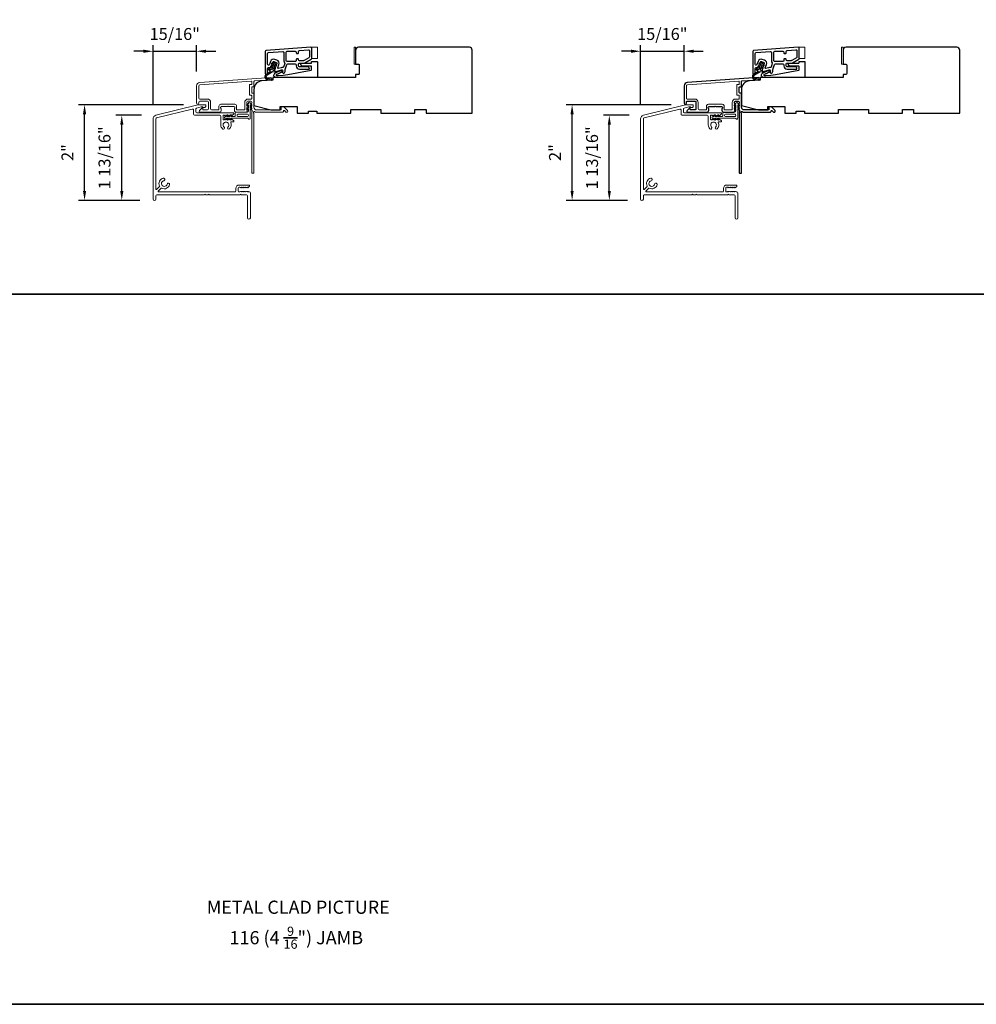
# Model space of a CAD drawing. Extents: x 23384 to 23608, y 15038 to 15213.
# Drawn here: x 23415 to 23435, y 15038 to 15059 of the extents above; entities that cross this region are included whole.
import ezdxf

# ---------------------------------------------------------------- set-up
doc = ezdxf.new("R2010")
doc.units = 0
doc.header["$LTSCALE"] = 200
doc.header["$MEASUREMENT"] = 0
doc.header["$PDMODE"] = 3
doc.header["$PDSIZE"] = 25
doc.linetypes.add('HIDDEN', pattern=[0.375, 0.25, -0.125])
doc.layers.get('DEFPOINTS').update_dxf_attribs({"color": 2, "linetype": 'CONTINUOUS'})
doc.layers.add('3', color=3, linetype='CONTINUOUS')
doc.layers.add('7', color=7, linetype='CONTINUOUS')
for name, color, linetype, lineweight in [('5', 7, 'HIDDEN', 9), ('6', 6, 'CONTINUOUS', 5), ('8', 7, 'CONTINUOUS', 35), ('Accessory Retainer Clip', 30, 'CONTINUOUS', 9), ('Dimensions', 2, 'CONTINUOUS', 25), ('Frame & Sash Cladding', 3, 'CONTINUOUS', 15), ('Sill Nose', 140, 'CONTINUOUS', 15), ('TEXT', 7, 'CONTINUOUS', 35), ('Visible (ANSI)', 7, 'CONTINUOUS', 25)]:
    doc.layers.add(name, color=color, linetype=linetype, lineweight=lineweight)
doc.styles.add('Note Text (ISO)', font='tahoma.ttf')
doc.styles.add('style1', font='arial.ttf')
doc.dimstyles.new('LWFRAC$0', dxfattribs={"dimscale": 20, "dimtxt": 2.5, "dimasz": 2, "dimexe": 1.25, "dimexo": 3, "dimgap": 2, "dimtad": 1, "dimtoh": 1, "dimdec": 4, "dimlfac": 0.03937, "dimzin": 4, "dimdsep": 46, "dimlunit": 5, "dimtxsty": 'style1', "dimcen": 0, "dimadec": 0, "dimazin": 0, "dimtfac": 1, "dimtdec": 4, "dimtix": 1, "dimtmove": 0, "dimatfit": 3, "dimfxl": 1.25, "dimfrac": 2, "dimtzin": 0, "dimarcsym": 0})

# ---------------------------------------------------------------- blocks, each defined once
blk = doc.blocks.new('*D127')
at = {"layer": 'DEFPOINTS', "color": 0, "transparency": 16777216}
for p in [(23418.95, 15058.27), (23418.95, 15057.546), (23418.039, 15056.854)]:
    blk.add_point(p, dxfattribs=at)
at = {"layer": 'Dimensions', "color": 0, "lineweight": -2, "transparency": 16777216}
for p, q in [((23418.039, 15057.154), (23418.039, 15058.395)), ((23418.95, 15057.846), (23418.95, 15058.395)), ((23417.839, 15058.27), (23417.639, 15058.27)), ((23418.039, 15058.27), (23418.95, 15058.27)), ((23419.15, 15058.27), (23419.35, 15058.27))]:
    blk.add_line(p, q, dxfattribs=at)
at = {"layer": 'Dimensions', "color": 0, "transparency": 16777216}
for points in [[(23417.839, 15058.303), (23417.839, 15058.237), (23418.039, 15058.27)], [(23419.15, 15058.303), (23419.15, 15058.237), (23418.95, 15058.27)]]:
    blk.add_solid(points, dxfattribs=at)
at = {"layer": 'Dimensions', "color": 0, "transparency": 16777216, "insert": (23418.494, 15058.599), "char_height": 0.25, "attachment_point": 5, "style": 'style1'}
blk.add_mtext('15/16"', dxfattribs=at)
blk = doc.blocks.new('*D128')
at = {"layer": 'DEFPOINTS', "color": 0, "transparency": 16777216}
for p in [(23417.385, 15056.93), (23418.098, 15056.93), (23418.062, 15055.148)]:
    blk.add_point(p, dxfattribs=at)
at = {"layer": 'Dimensions', "color": 0, "lineweight": -2, "transparency": 16777216}
for p, q in [((23417.798, 15056.93), (23417.26, 15056.93)), ((23417.385, 15055.348), (23417.385, 15056.73)), ((23417.762, 15055.148), (23417.26, 15055.148))]:
    blk.add_line(p, q, dxfattribs=at)
at = {"layer": 'Dimensions', "color": 0, "transparency": 16777216}
for points in [[(23417.352, 15056.73), (23417.419, 15056.73), (23417.385, 15056.93)], [(23417.352, 15055.348), (23417.419, 15055.348), (23417.385, 15055.148)]]:
    blk.add_solid(points, dxfattribs=at)
at = {"layer": 'Dimensions', "color": 0, "transparency": 16777216, "insert": (23417.056, 15056.039), "char_height": 0.25, "attachment_point": 5, "rotation": 90, "style": 'style1'}
blk.add_mtext('1 13/16"', dxfattribs=at)
blk = doc.blocks.new('*D129')
at = {"layer": 'DEFPOINTS', "color": 0, "transparency": 16777216}
for p in [(23416.606, 15057.15), (23418.979, 15057.15), (23418.062, 15055.148)]:
    blk.add_point(p, dxfattribs=at)
at = {"layer": 'Dimensions', "color": 0, "lineweight": -2, "transparency": 16777216}
for p, q in [((23418.679, 15057.15), (23416.481, 15057.15)), ((23416.606, 15055.348), (23416.606, 15056.95)), ((23417.762, 15055.148), (23416.481, 15055.148))]:
    blk.add_line(p, q, dxfattribs=at)
at = {"layer": 'Dimensions', "color": 0, "transparency": 16777216}
for points in [[(23416.573, 15056.95), (23416.64, 15056.95), (23416.606, 15057.15)], [(23416.573, 15055.348), (23416.64, 15055.348), (23416.606, 15055.148)]]:
    blk.add_solid(points, dxfattribs=at)
at = {"layer": 'Dimensions', "color": 0, "transparency": 16777216, "insert": (23416.281, 15056.149), "char_height": 0.25, "attachment_point": 5, "rotation": 90, "style": 'style1'}
blk.add_mtext('2"', dxfattribs=at)
blk = doc.blocks.new('*D136')
at = {"layer": 'DEFPOINTS', "color": 0, "transparency": 16777216}
for p in [(23429.152, 15058.27), (23429.152, 15057.546), (23428.241, 15056.854)]:
    blk.add_point(p, dxfattribs=at)
at = {"layer": 'Dimensions', "color": 0, "lineweight": -2, "transparency": 16777216}
for p, q in [((23428.241, 15057.154), (23428.241, 15058.395)), ((23429.152, 15057.846), (23429.152, 15058.395)), ((23428.041, 15058.27), (23427.841, 15058.27)), ((23428.241, 15058.27), (23429.152, 15058.27)), ((23429.352, 15058.27), (23429.552, 15058.27))]:
    blk.add_line(p, q, dxfattribs=at)
at = {"layer": 'Dimensions', "color": 0, "transparency": 16777216}
for points in [[(23428.041, 15058.303), (23428.041, 15058.237), (23428.241, 15058.27)], [(23429.352, 15058.303), (23429.352, 15058.237), (23429.152, 15058.27)]]:
    blk.add_solid(points, dxfattribs=at)
at = {"layer": 'Dimensions', "color": 0, "transparency": 16777216, "insert": (23428.696, 15058.599), "char_height": 0.25, "attachment_point": 5, "style": 'style1'}
blk.add_mtext('15/16"', dxfattribs=at)
blk = doc.blocks.new('*D137')
at = {"layer": 'DEFPOINTS', "color": 0, "transparency": 16777216}
for p in [(23427.587, 15056.93), (23428.3, 15056.93), (23428.264, 15055.148)]:
    blk.add_point(p, dxfattribs=at)
at = {"layer": 'Dimensions', "color": 0, "lineweight": -2, "transparency": 16777216}
for p, q in [((23428, 15056.93), (23427.462, 15056.93)), ((23427.587, 15055.348), (23427.587, 15056.73)), ((23427.964, 15055.148), (23427.462, 15055.148))]:
    blk.add_line(p, q, dxfattribs=at)
at = {"layer": 'Dimensions', "color": 0, "transparency": 16777216}
for points in [[(23427.554, 15056.73), (23427.621, 15056.73), (23427.587, 15056.93)], [(23427.554, 15055.348), (23427.621, 15055.348), (23427.587, 15055.148)]]:
    blk.add_solid(points, dxfattribs=at)
at = {"layer": 'Dimensions', "color": 0, "transparency": 16777216, "insert": (23427.258, 15056.039), "char_height": 0.25, "attachment_point": 5, "rotation": 90, "style": 'style1'}
blk.add_mtext('1 13/16"', dxfattribs=at)
blk = doc.blocks.new('*D138')
at = {"layer": 'DEFPOINTS', "color": 0, "transparency": 16777216}
for p in [(23426.808, 15057.15), (23429.181, 15057.15), (23428.264, 15055.148)]:
    blk.add_point(p, dxfattribs=at)
at = {"layer": 'Dimensions', "color": 0, "lineweight": -2, "transparency": 16777216}
for p, q in [((23428.881, 15057.15), (23426.683, 15057.15)), ((23426.808, 15055.348), (23426.808, 15056.95)), ((23427.964, 15055.148), (23426.683, 15055.148))]:
    blk.add_line(p, q, dxfattribs=at)
at = {"layer": 'Dimensions', "color": 0, "transparency": 16777216}
for points in [[(23426.775, 15056.95), (23426.841, 15056.95), (23426.808, 15057.15)], [(23426.775, 15055.348), (23426.841, 15055.348), (23426.808, 15055.148)]]:
    blk.add_solid(points, dxfattribs=at)
at = {"layer": 'Dimensions', "color": 0, "transparency": 16777216, "insert": (23426.483, 15056.149), "char_height": 0.25, "attachment_point": 5, "rotation": 90, "style": 'style1'}
blk.add_mtext('2"', dxfattribs=at)

msp = doc.modelspace()

# ---------------------------------------------------------------- linework, layer by layer
at = {"layer": '3'}
for points in [[(23420.38679, 15057.81066, 1), (23420.43601, 15057.81066), (23420.43601, 15057.90909, -0.41421356), (23420.45569, 15057.92877), (23420.49021, 15057.92877, 0.31529879), (23420.50871, 15057.94173), (23420.54485, 15058.041, -0.41421356), (23420.57008, 15058.05277), (23420.61632, 15058.03594, -0.41421356), (23420.62809, 15058.0107), (23420.58373, 15057.88883, 0.15391472), (23420.58321, 15057.877), (23420.58763, 15057.86051, 0.41421356), (23420.61174, 15057.84659), (23420.73162, 15057.87872, -0.61511026), (23420.75504, 15057.85253), (23420.75133, 15057.84304, 0.89164435), (23420.7935, 15057.82068, 0.21892252), (23420.8033, 15057.87741, -0.1534508), (23420.80382, 15057.88921), (23420.84074, 15057.99062, -0.31529879), (23420.85923, 15058.00358), (23421.01671, 15058.00358, -0.41421356), (23421.0364, 15057.98389), (23421.0364, 15057.96421, 0.41421356), (23421.1053, 15057.89531), (23421.30215, 15057.89531, 0.41421356), (23421.31199, 15057.90515, 0.41421356), (23421.27262, 15057.94452), (23421.1053, 15057.94452, -0.41421356), (23421.08561, 15057.96421), (23421.08561, 15058.00358, -0.41421356), (23421.1053, 15058.02326), (23421.20513, 15058.02326, 0.1316525), (23421.21498, 15058.0259), (23421.35136, 15058.10464, 0.26794919), (23421.3612, 15058.12169), (23421.3612, 15058.33286, 0.43481237), (23421.34014, 15058.3525), (23420.4051, 15058.28711, 0.39391048), (23420.38679, 15058.26748)], [(23430.5887, 15057.81066, 1), (23430.63791, 15057.81066), (23430.63791, 15057.90909, -0.41421356), (23430.6576, 15057.92877), (23430.69212, 15057.92877, 0.31529879), (23430.71062, 15057.94173), (23430.74675, 15058.041, -0.41421356), (23430.77199, 15058.05277), (23430.81823, 15058.03594, -0.41421356), (23430.83, 15058.0107), (23430.78563, 15057.88883, 0.15391472), (23430.78512, 15057.877), (23430.78954, 15057.86051, 0.41421356), (23430.81364, 15057.84659), (23430.93353, 15057.87872, -0.61511026), (23430.95695, 15057.85253), (23430.95324, 15057.84304, 0.89164435), (23430.99541, 15057.82068, 0.21892252), (23431.00521, 15057.87741, -0.1534508), (23431.00573, 15057.88921), (23431.04264, 15057.99062, -0.31529879), (23431.06114, 15058.00358), (23431.21862, 15058.00358, -0.41421356), (23431.23831, 15057.98389), (23431.23831, 15057.96421, 0.41421356), (23431.3072, 15057.89531), (23431.50405, 15057.89531, 0.41421356), (23431.5139, 15057.90515, 0.41421356), (23431.47453, 15057.94452), (23431.3072, 15057.94452, -0.41421356), (23431.28752, 15057.96421), (23431.28752, 15058.00358, -0.41421356), (23431.3072, 15058.02326), (23431.40704, 15058.02326, 0.1316525), (23431.41689, 15058.0259), (23431.55327, 15058.10464, 0.26794919), (23431.56311, 15058.12169), (23431.56311, 15058.33286, 0.43481237), (23431.54205, 15058.3525), (23430.60701, 15058.28711, 0.39391048), (23430.5887, 15058.26748)], [(23420.43601, 15058.22159, -0.39391048), (23420.45432, 15058.24122), (23420.75747, 15058.26242, -0.43481237), (23420.77852, 15058.24278), (23420.77852, 15058.07247, 0.16650295), (23420.79299, 15058.03023, -0.25774623), (23420.79594, 15058.01143), (23420.77005, 15057.9403, -0.36219896), (23420.74825, 15057.92763, 0.10793435), (23420.71888, 15057.92625), (23420.66051, 15057.91061, -0.6068149), (23420.64871, 15057.92349), (23420.67433, 15057.99387, 0.41421356), (23420.63315, 15058.08218), (23420.58691, 15058.09901, 0.41421356), (23420.4986, 15058.05783), (23420.47419, 15057.99076, -0.83909963), (23420.43601, 15057.99749)], [(23421.08561, 15058.26701, -0.39391048), (23421.10392, 15058.28665), (23421.29093, 15058.29972, -0.43481237), (23421.31199, 15058.28009), (23421.31199, 15058.1501, -0.26794919), (23421.30215, 15058.13305), (23421.20179, 15058.07511, -0.1316525), (23421.19195, 15058.07247), (23421.1053, 15058.07247, -0.41421356), (23421.08561, 15058.09216), (23421.08561, 15058.10003, 0.41421356), (23421.07774, 15058.10791), (23421.04427, 15058.10791, 0.41421356), (23421.0364, 15058.10003), (23421.0364, 15058.07247, -0.41421356), (23421.01671, 15058.05279), (23420.84742, 15058.05279, -0.41421356), (23420.82774, 15058.07247), (23420.82774, 15058.24964, -0.41421356), (23420.84742, 15058.26932), (23421.01671, 15058.26932, -0.41421356), (23421.0364, 15058.24964), (23421.0364, 15058.23389, 0.41421356), (23421.04427, 15058.22602), (23421.07774, 15058.22602, 0.41421356), (23421.08561, 15058.23389)], [(23430.63791, 15058.22159, -0.39391048), (23430.65623, 15058.24122), (23430.95938, 15058.26242, -0.43481237), (23430.98043, 15058.24278), (23430.98043, 15058.07247, 0.16650295), (23430.9949, 15058.03023, -0.25774623), (23430.99785, 15058.01143), (23430.97196, 15057.9403, -0.36219896), (23430.95016, 15057.92763, 0.10793435), (23430.92079, 15057.92625), (23430.86242, 15057.91061, -0.6068149), (23430.85062, 15057.92349), (23430.87624, 15057.99387, 0.41421356), (23430.83506, 15058.08218), (23430.78882, 15058.09901, 0.41421356), (23430.70051, 15058.05783), (23430.6761, 15057.99076, -0.83909963), (23430.63791, 15057.99749)], [(23431.28752, 15058.26701, -0.39391048), (23431.30583, 15058.28665), (23431.49284, 15058.29972, -0.43481237), (23431.5139, 15058.28009), (23431.5139, 15058.1501, -0.26794919), (23431.50405, 15058.13305), (23431.4037, 15058.07511, -0.1316525), (23431.39386, 15058.07247), (23431.3072, 15058.07247, -0.41421356), (23431.28752, 15058.09216), (23431.28752, 15058.10003, 0.41421356), (23431.27965, 15058.10791), (23431.24618, 15058.10791, 0.41421356), (23431.23831, 15058.10003), (23431.23831, 15058.07247, -0.41421356), (23431.21862, 15058.05279), (23431.04933, 15058.05279, -0.41421356), (23431.02965, 15058.07247), (23431.02965, 15058.24964, -0.41421356), (23431.04933, 15058.26932), (23431.21862, 15058.26932, -0.41421356), (23431.23831, 15058.24964), (23431.23831, 15058.23389, 0.41421356), (23431.24618, 15058.22602), (23431.27965, 15058.22602, 0.41421356), (23431.28752, 15058.23389)], [(23429.21756, 15057.61625, 0.39391048), (23429.15164, 15057.54555), (23429.15164, 15057.18335, 1), (23429.19889, 15057.18335), (23429.19889, 15057.20304, -0.41421356), (23429.21857, 15057.22272), (23429.37999, 15057.22272, -0.41421356), (23429.39967, 15057.20304), (23429.39967, 15057.0613, -0.41421356), (23429.37999, 15057.04162), (23429.2914, 15057.04162, -0.41421356), (23429.28156, 15057.05146), (23429.28156, 15057.07326, 0.66817864), (23429.26476, 15057.08022), (23429.21252, 15057.02798, 0.66817864), (23429.22644, 15056.99438), (23429.62802, 15056.99438, 0.41421356), (23429.66739, 15057.03375), (23429.66739, 15057.0618, 0.23993165), (23429.66333, 15057.06976, -0.72633003), (23429.67723, 15057.11249), (23429.79534, 15057.11249), (23429.80518, 15057.12233), (23429.81502, 15057.11249), (23429.93313, 15057.11249, -0.72633003), (23429.94703, 15057.06976, 0.23993165), (23429.94298, 15057.0618), (23429.94298, 15057.03375, 0.41421356), (23429.98235, 15056.99438), (23430.18708, 15056.99438, 0.21342177), (23430.20175, 15057.00094), (23430.21412, 15057.01477, 0.38196601), (23430.21412, 15057.0279), (23430.20679, 15057.0361), (23430.21412, 15057.0443, 0.38196602), (23430.21412, 15057.05742), (23430.20679, 15057.06563), (23430.21412, 15057.07383, 0.38196602), (23430.21412, 15057.08695), (23430.20679, 15057.09515), (23430.21412, 15057.10336, 0.38196602), (23430.21412, 15057.11648), (23430.20679, 15057.12468), (23430.21412, 15057.13288, 0.38196602), (23430.21412, 15057.14601), (23430.20679, 15057.15421), (23430.21412, 15057.16241, 0.38196602), (23430.21412, 15057.17553), (23430.20679, 15057.18374), (23430.20679, 15057.20304, -0.41421356), (23430.22647, 15057.22272), (23430.28553, 15057.22272, -0.41421356), (23430.30521, 15057.20304), (23430.30521, 15057.18374), (23430.29788, 15057.17553, 0.38196602), (23430.29788, 15057.16241), (23430.30521, 15057.15421), (23430.29788, 15057.14601, 0.38196602), (23430.29788, 15057.13288), (23430.30521, 15057.12468), (23430.29788, 15057.11648, 0.38196602), (23430.29788, 15057.10336), (23430.30521, 15057.09515), (23430.29788, 15057.08695, 0.38196602), (23430.29788, 15057.07383), (23430.30521, 15057.06563), (23430.29788, 15057.05742, 0.38196602), (23430.29788, 15057.0443), (23430.31298, 15057.02741, -0.56126685), (23430.30521, 15057.00167), (23430.30521, 15055.7247, 0.41421356), (23430.31505, 15055.71485), (23430.34261, 15055.71485, 0.41421356), (23430.35246, 15055.7247), (23430.35246, 15056.97654, -1.11422524), (23430.3635, 15057.00583, 0.1176834), (23430.41151, 15056.99438), (23430.94772, 15056.99438, 0.42423613), (23430.97251, 15057.02003, -0.68057977), (23430.9893, 15057.02732), (23431.01936, 15056.99726, 0.19891237), (23431.02632, 15056.99438), (23431.0414, 15056.99438, 0.66817864), (23431.05532, 15057.02798), (23430.9796, 15057.1037, 0.19891237), (23430.97264, 15057.10658), (23430.93313, 15057.10658, 0.41421356), (23430.92329, 15057.09674), (23430.92329, 15057.04162), (23430.41151, 15057.04162, -0.41421356), (23430.35246, 15057.10067), (23430.35246, 15057.38611, 0.41421356), (23430.34261, 15057.39595), (23430.31502, 15057.39595, -0.41421356), (23430.30518, 15057.40579), (23430.30518, 15057.51677, -0.41421356), (23430.31502, 15057.52661), (23430.34261, 15057.52661, 0.41421356), (23430.35246, 15057.53645), (23430.35246, 15057.63907, -0.39391048), (23430.36161, 15057.64889), (23430.7084, 15057.67314, 1), (23430.70511, 15057.72027)]]:
    msp.add_lwpolyline(points, format="xyb", close=True, dxfattribs=at)
at = {"layer": '5'}
for points in [[(23421.3612, 15058.11633), (23421.4793, 15058.11742), (23421.4793, 15058.35364), (23421.3612, 15058.35255)], [(23431.56311, 15058.11633), (23431.6812, 15058.11742), (23431.6812, 15058.35364), (23431.56311, 15058.35255)]]:
    msp.add_lwpolyline(points, close=True, dxfattribs=at)
at = {"layer": '6'}
for points in [[(23422.27644, 15057.9986), (23422.27644, 15058.35293), (23422.24691, 15058.35293), (23422.24691, 15057.9986)], [(23432.47835, 15057.9986), (23432.47835, 15058.35293), (23432.44882, 15058.35293), (23432.44882, 15057.9986)]]:
    msp.add_lwpolyline(points, close=True, dxfattribs=at)
at = {"layer": '7', "color": 6}
for points in [[(23420.52828, 15057.99837), (23420.55962, 15058.00389), (23420.5445, 15057.96236), (23420.50197, 15057.95486, 1), (23420.50539, 15057.93548), (23420.53673, 15057.941), (23420.52266, 15057.90235, -0.41421356), (23420.49743, 15057.89059), (23420.47061, 15057.90035, 0.89141873), (23420.46186, 15057.88286), (23420.49906, 15057.85857, -0.17119198), (23420.47131, 15057.82483), (23420.40321, 15057.78368, 0.66817864), (23420.41796, 15057.68658), (23420.51124, 15057.66357, 1), (23420.51595, 15057.68268), (23420.43652, 15057.70228, -0.66817864), (23420.42559, 15057.7742), (23420.54035, 15057.84354), (23420.58445, 15057.83824, 0.89141873), (23420.589, 15057.85726), (23420.56217, 15057.86702, -0.41421356), (23420.55041, 15057.89225), (23420.56448, 15057.9309), (23420.58493, 15057.90652, 0.99999999), (23420.60001, 15057.91918), (23420.57225, 15057.95226), (23420.58737, 15057.99379), (23420.60782, 15057.96942, 1), (23420.6229, 15057.98207), (23420.59514, 15058.01515, 1), (23420.56739, 15058.02525), (23420.52486, 15058.01775, 1.00000001), (23420.52828, 15057.99837)], [(23430.73019, 15057.99837), (23430.76153, 15058.00389), (23430.74641, 15057.96236), (23430.70388, 15057.95486, 1), (23430.7073, 15057.93548), (23430.73864, 15057.941), (23430.72457, 15057.90235, -0.41421356), (23430.69934, 15057.89059), (23430.67252, 15057.90035, 0.89141873), (23430.66377, 15057.88286), (23430.70097, 15057.85857, -0.17119198), (23430.67322, 15057.82483), (23430.60512, 15057.78368, 0.66817864), (23430.61987, 15057.68658), (23430.71315, 15057.66357, 1), (23430.71786, 15057.68268), (23430.63843, 15057.70228, -0.66817864), (23430.6275, 15057.7742), (23430.74226, 15057.84354), (23430.78636, 15057.83824, 0.89141873), (23430.79091, 15057.85726), (23430.76408, 15057.86702, -0.41421356), (23430.75232, 15057.89225), (23430.76638, 15057.9309), (23430.78684, 15057.90652, 0.99999999), (23430.80192, 15057.91918), (23430.77416, 15057.95226), (23430.78928, 15057.99379), (23430.80973, 15057.96942, 1), (23430.82481, 15057.98207), (23430.79705, 15058.01515, 1), (23430.7693, 15058.02525), (23430.72677, 15058.01775, 1.00000001), (23430.73019, 15057.99837)]]:
    msp.add_lwpolyline(points, format="xyb", dxfattribs=at)
for points in [[(23420.86262, 15057.78035), (23421.34769, 15057.87464, 0.35903669), (23421.35725, 15057.88623), (23421.35725, 15057.94937, 0.41421356), (23421.34544, 15057.96118), (23421.1604, 15057.96118, -1), (23421.1604, 15058.02023), (23421.34544, 15058.02023, 0.41421356), (23421.35725, 15058.03204), (23421.35725, 15058.04582, -0.41421356), (23421.36906, 15058.05763), (23421.46748, 15058.05763, -0.41421356), (23421.4793, 15058.04582), (23421.4793, 15057.72299), (23420.61232, 15057.72299, -0.78128563), (23420.59107, 15057.80824), (23420.71981, 15057.8767, -0.71989699), (23420.73606, 15057.86128), (23420.72894, 15057.846, -0.16286034), (23420.69454, 15057.80975), (23420.69098, 15057.80786, -0.07955732), (23420.66742, 15057.79979, 0.07955732), (23420.64386, 15057.79172), (23420.62349, 15057.78089, 0.78128563), (23420.62811, 15057.76236), (23420.66044, 15057.76236), (23420.76197, 15057.76652)], [(23431.06453, 15057.78035), (23431.5496, 15057.87464, 0.35903669), (23431.55916, 15057.88623), (23431.55916, 15057.94937, 0.41421356), (23431.54735, 15057.96118), (23431.36231, 15057.96118, -1), (23431.36231, 15058.02023), (23431.54735, 15058.02023, 0.41421356), (23431.55916, 15058.03204), (23431.55916, 15058.04582, -0.41421356), (23431.57097, 15058.05763), (23431.66939, 15058.05763, -0.41421356), (23431.6812, 15058.04582), (23431.6812, 15057.72299), (23430.81423, 15057.72299, -0.78128563), (23430.79298, 15057.80824), (23430.92172, 15057.8767, -0.71989699), (23430.93797, 15057.86128), (23430.93085, 15057.846, -0.16286034), (23430.89645, 15057.80975), (23430.89289, 15057.80786, -0.07955732), (23430.86933, 15057.79979, 0.07955732), (23430.84577, 15057.79172), (23430.8254, 15057.78089, 0.78128563), (23430.83002, 15057.76236), (23430.86235, 15057.76236), (23430.96388, 15057.76652)]]:
    msp.add_lwpolyline(points, format="xyb", close=True, dxfattribs=at)
at = {"layer": '8', "linetype": 'Continuous'}
msp.add_line((23384.44868, 15053.18725), (23449.93508, 15053.18725), dxfattribs=at)
msp.add_lwpolyline([(23384.44868, 15076.78363), (23449.93508, 15076.78363), (23449.93508, 15038.31818), (23384.44868, 15038.31818)], close=True, dxfattribs=at)
at = {"layer": 'Accessory Retainer Clip'}
for points in [[(23420.03691, 15056.8565, 0.76185829), (23420.07409, 15056.86674), (23420.07409, 15057.07053), (23420.09422, 15057.05644, 1), (23420.10569, 15057.07282), (23420.07409, 15057.09495), (23420.07409, 15057.14398), (23420.09422, 15057.12989, 1), (23420.10569, 15057.14627), (23420.07409, 15057.1684), (23420.07409, 15057.18304, 1), (23420.03409, 15057.18304), (23420.03409, 15057.1684), (23420.00249, 15057.14627, 1), (23420.01396, 15057.12989), (23420.03409, 15057.14398), (23420.03409, 15057.09495), (23420.00249, 15057.07282, 1), (23420.01396, 15057.05644), (23420.03409, 15057.07053), (23420.03409, 15057.01406, -0.41421356), (23420.01441, 15056.99438), (23419.77746, 15056.99438, 0.41421356), (23419.75777, 15056.97469), (23419.75777, 15056.91595, -0.41421356), (23419.74793, 15056.90611), (23419.6639, 15056.90611), (23419.67799, 15056.92624, 1), (23419.66161, 15056.93771), (23419.63949, 15056.90611), (23419.59045, 15056.90611), (23419.60455, 15056.92624, 1), (23419.58816, 15056.93771), (23419.56604, 15056.90611), (23419.5514, 15056.90611, 1), (23419.5514, 15056.86611), (23419.56604, 15056.86611), (23419.58816, 15056.83451, 1), (23419.60455, 15056.84598), (23419.59045, 15056.86611), (23419.63949, 15056.86611), (23419.66161, 15056.83451, 1), (23419.67799, 15056.84598), (23419.6639, 15056.86611), (23420.02, 15056.86611, -0.26425366), (23420.03691, 15056.8565)], [(23430.23882, 15056.8565, 0.76185829), (23430.276, 15056.86674), (23430.276, 15057.07053), (23430.29613, 15057.05644, 1), (23430.3076, 15057.07282), (23430.276, 15057.09495), (23430.276, 15057.14398), (23430.29613, 15057.12989, 1), (23430.3076, 15057.14627), (23430.276, 15057.1684), (23430.276, 15057.18304, 1), (23430.236, 15057.18304), (23430.236, 15057.1684), (23430.2044, 15057.14627, 1), (23430.21587, 15057.12989), (23430.236, 15057.14398), (23430.236, 15057.09495), (23430.2044, 15057.07282, 1), (23430.21587, 15057.05644), (23430.236, 15057.07053), (23430.236, 15057.01406, -0.41421356), (23430.21631, 15056.99438), (23429.97937, 15056.99438, 0.41421356), (23429.95968, 15056.97469), (23429.95968, 15056.91595, -0.41421356), (23429.94984, 15056.90611), (23429.86581, 15056.90611), (23429.8799, 15056.92624, 1), (23429.86352, 15056.93771), (23429.84139, 15056.90611), (23429.79236, 15056.90611), (23429.80646, 15056.92624, 1), (23429.79007, 15056.93771), (23429.76795, 15056.90611), (23429.75331, 15056.90611, 1), (23429.75331, 15056.86611), (23429.76795, 15056.86611), (23429.79007, 15056.83451, 1), (23429.80646, 15056.84598), (23429.79236, 15056.86611), (23429.84139, 15056.86611), (23429.86352, 15056.83451, 1), (23429.8799, 15056.84598), (23429.86581, 15056.86611), (23430.22191, 15056.86611, -0.26425366), (23430.23882, 15056.8565)]]:
    msp.add_lwpolyline(points, format="xyb", dxfattribs=at)
for points in [[(23420.01503, 15056.90548, 0.41421356), (23420.03472, 15056.92516), (23420.03472, 15056.93532, 0.41421356), (23420.01503, 15056.95501), (23419.81683, 15056.95501, 0.41421356), (23419.79714, 15056.93532), (23419.79714, 15056.92516, 0.41421356), (23419.81683, 15056.90548)], [(23430.21694, 15056.90548, 0.41421356), (23430.23663, 15056.92516), (23430.23663, 15056.93532, 0.41421356), (23430.21694, 15056.95501), (23430.01874, 15056.95501, 0.41421356), (23429.99905, 15056.93532), (23429.99905, 15056.92516, 0.41421356), (23430.01874, 15056.90548)]]:
    msp.add_lwpolyline(points, format="xyb", close=True, dxfattribs=at)
at = {"layer": 'Frame & Sash Cladding'}
for points in [[(23419.01565, 15057.61625, 0.39391048), (23418.94973, 15057.54555), (23418.94973, 15057.18335, 1), (23418.99698, 15057.18335), (23418.99698, 15057.20304, -0.41421356), (23419.01666, 15057.22272), (23419.17808, 15057.22272, -0.41421356), (23419.19776, 15057.20304), (23419.19776, 15057.0613, -0.41421356), (23419.17808, 15057.04162), (23419.0895, 15057.04162, -0.41421356), (23419.07965, 15057.05146), (23419.07965, 15057.07326, 0.66817864), (23419.06285, 15057.08022), (23419.01062, 15057.02798, 0.66817864), (23419.02453, 15056.99438), (23419.42611, 15056.99438, 0.41421356), (23419.46548, 15057.03375), (23419.46548, 15057.0618, 0.23993165), (23419.46143, 15057.06976, -0.72633003), (23419.47532, 15057.11249), (23419.59343, 15057.11249), (23419.60327, 15057.12233), (23419.61312, 15057.11249), (23419.73122, 15057.11249, -0.72633003), (23419.74512, 15057.06976, 0.23993165), (23419.74107, 15057.0618), (23419.74107, 15057.03375, 0.41421356), (23419.78044, 15056.99438), (23419.98517, 15056.99438, 0.21342177), (23419.99984, 15057.00094), (23420.01221, 15057.01477, 0.38196601), (23420.01221, 15057.0279), (23420.00488, 15057.0361), (23420.01221, 15057.0443, 0.38196602), (23420.01221, 15057.05742), (23420.00488, 15057.06563), (23420.01221, 15057.07383, 0.38196602), (23420.01221, 15057.08695), (23420.00488, 15057.09515), (23420.01221, 15057.10336, 0.38196602), (23420.01221, 15057.11648), (23420.00488, 15057.12468), (23420.01221, 15057.13288, 0.38196602), (23420.01221, 15057.14601), (23420.00488, 15057.15421), (23420.01221, 15057.16241, 0.38196602), (23420.01221, 15057.17553), (23420.00488, 15057.18374), (23420.00488, 15057.20304, -0.41421356), (23420.02456, 15057.22272), (23420.08362, 15057.22272, -0.41421356), (23420.1033, 15057.20304), (23420.1033, 15057.18374), (23420.09597, 15057.17553, 0.38196602), (23420.09597, 15057.16241), (23420.1033, 15057.15421), (23420.09597, 15057.14601, 0.38196602), (23420.09597, 15057.13288), (23420.1033, 15057.12468), (23420.09597, 15057.11648, 0.38196602), (23420.09597, 15057.10336), (23420.1033, 15057.09515), (23420.09597, 15057.08695, 0.38196602), (23420.09597, 15057.07383), (23420.1033, 15057.06563), (23420.09597, 15057.05742, 0.38196602), (23420.09597, 15057.0443), (23420.11107, 15057.02741, -0.56126685), (23420.1033, 15057.00167), (23420.1033, 15055.7247, 0.41421356), (23420.11314, 15055.71485), (23420.1407, 15055.71485, 0.41421356), (23420.15055, 15055.7247), (23420.15055, 15056.97654, -1.11422524), (23420.1616, 15057.00583, 0.1176834), (23420.2096, 15056.99438), (23420.74581, 15056.99438, 0.42423613), (23420.7706, 15057.02003, -0.68057977), (23420.78739, 15057.02732), (23420.81745, 15056.99726, 0.19891237), (23420.82441, 15056.99438), (23420.83949, 15056.99438, 0.66817864), (23420.85341, 15057.02798), (23420.77769, 15057.1037, 0.19891237), (23420.77073, 15057.10658), (23420.73122, 15057.10658, 0.41421356), (23420.72138, 15057.09674), (23420.72138, 15057.04162), (23420.2096, 15057.04162, -0.41421356), (23420.15055, 15057.10067), (23420.15055, 15057.38611, 0.41421356), (23420.1407, 15057.39595), (23420.11311, 15057.39595, -0.41421356), (23420.10327, 15057.40579), (23420.10327, 15057.51677, -0.41421356), (23420.11311, 15057.52661), (23420.1407, 15057.52661, 0.41421356), (23420.15055, 15057.53645), (23420.15055, 15057.63907, -0.39391048), (23420.1597, 15057.64889), (23420.50649, 15057.67314, 1), (23420.5032, 15057.72027)], [(23420.09346, 15057.3487, -0.41421356), (23420.1033, 15057.33886), (23420.1033, 15057.27981, -0.41421356), (23420.09346, 15057.26996), (23420.0285, 15057.26996, 0.41421356), (23419.95763, 15057.1991), (23419.95763, 15057.05146, -0.41421356), (23419.94779, 15057.04162), (23419.79815, 15057.04162, -0.41421356), (23419.78831, 15057.05146), (23419.78831, 15057.12036, 0.41421356), (23419.74894, 15057.15973), (23419.4576, 15057.15973, 0.41421356), (23419.41823, 15057.12036), (23419.41823, 15057.05146, -0.41421356), (23419.40839, 15057.04162), (23419.26469, 15057.04162, -0.41421356), (23419.24501, 15057.0613), (23419.24501, 15057.1991, 0.41421356), (23419.17414, 15057.26996), (23419.01666, 15057.26996, -0.41421356), (23418.99698, 15057.28965), (23418.99698, 15057.54555, -0.39391048), (23419.01895, 15057.56912), (23420.09274, 15057.64421, -0.43481237), (23420.10327, 15057.63439), (23420.10327, 15057.5837, -0.41421356), (23420.09343, 15057.57385), (23420.06587, 15057.57385, 0.41421356), (23420.05603, 15057.56401), (23420.05603, 15057.35855, 0.41421356), (23420.06587, 15057.3487)], [(23430.29537, 15057.3487, -0.41421356), (23430.30521, 15057.33886), (23430.30521, 15057.27981, -0.41421356), (23430.29537, 15057.26996), (23430.23041, 15057.26996, 0.41421356), (23430.15954, 15057.1991), (23430.15954, 15057.05146, -0.41421356), (23430.1497, 15057.04162), (23430.00006, 15057.04162, -0.41421356), (23429.99022, 15057.05146), (23429.99022, 15057.12036, 0.41421356), (23429.95085, 15057.15973), (23429.65951, 15057.15973, 0.41421356), (23429.62014, 15057.12036), (23429.62014, 15057.05146, -0.41421356), (23429.6103, 15057.04162), (23429.4666, 15057.04162, -0.41421356), (23429.44692, 15057.0613), (23429.44692, 15057.1991, 0.41421356), (23429.37605, 15057.26996), (23429.21857, 15057.26996, -0.41421356), (23429.19889, 15057.28965), (23429.19889, 15057.54555, -0.39391048), (23429.22086, 15057.56912), (23430.29465, 15057.64421, -0.43481237), (23430.30518, 15057.63439), (23430.30518, 15057.5837, -0.41421356), (23430.29534, 15057.57385), (23430.26778, 15057.57385, 0.41421356), (23430.25794, 15057.56401), (23430.25794, 15057.35855, 0.41421356), (23430.26778, 15057.3487)]]:
    msp.add_lwpolyline(points, format="xyb", close=True, dxfattribs=at)
at = {"layer": 'Sill Nose'}
for points in [[(23419.13112, 15057.15027, -0.41421356), (23419.14096, 15057.14043), (23419.14096, 15057.11502, -0.33945426), (23419.12637, 15057.09601), (23419.10417, 15057.09006, -0.36947792), (23419.08108, 15057.1011, 0.29674815), (23419.07208, 15057.10696), (23419.05397, 15057.10696, 0.06116262), (23419.0492, 15057.10638), (23418.94919, 15057.08144, 0.34432761), (23418.93427, 15057.06234), (23418.93427, 15057.00185, 0.41421356), (23418.95396, 15056.98217), (23419.72167, 15056.98217, -0.41421356), (23419.73151, 15056.97232), (23419.73151, 15056.96738, -0.21342329), (23419.72495, 15056.95271), (23419.69744, 15056.92811, -0.38196601), (23419.68432, 15056.92811), (23419.67612, 15056.93544), (23419.66791, 15056.92811, -0.38196601), (23419.65479, 15056.92811), (23419.64659, 15056.93544), (23419.63839, 15056.92811, -0.38196601), (23419.62526, 15056.92811), (23419.61706, 15056.93544), (23419.60886, 15056.92811, -0.38196601), (23419.59574, 15056.92811), (23419.58753, 15056.93544), (23419.57933, 15056.92811, -0.38196601), (23419.56621, 15056.92811), (23419.55801, 15056.93544), (23419.5498, 15056.92811, -0.38196601), (23419.53668, 15056.92811), (23419.52848, 15056.93544), (23419.51479, 15056.93544, 0.41421356), (23419.50495, 15056.9256), (23419.50495, 15056.84686, 0.41421356), (23419.51479, 15056.83702), (23419.52848, 15056.83702), (23419.53668, 15056.84435, -0.38196601), (23419.5498, 15056.84435), (23419.55801, 15056.83702), (23419.56621, 15056.84435, -0.38196601), (23419.57933, 15056.84435), (23419.58753, 15056.83702), (23419.59574, 15056.84435, -0.38196601), (23419.60886, 15056.84435), (23419.61706, 15056.83702), (23419.62526, 15056.84435, -0.38196601), (23419.63839, 15056.84435), (23419.64659, 15056.83702), (23419.65479, 15056.84435, -0.38196601), (23419.66791, 15056.84435), (23419.67612, 15056.83702), (23419.68432, 15056.84435, -0.38196601), (23419.69744, 15056.84435), (23419.72495, 15056.81975, -0.21342329), (23419.73151, 15056.80508), (23419.73151, 15056.79909, -0.41421356), (23419.72167, 15056.78925), (23419.67364, 15056.78925, 0.55307174), (23419.66478, 15056.77513, -0.32643011), (23419.64141, 15056.64745, -1), (23419.60701, 15056.68374, 2.50842767), (23419.52445, 15056.68374, -1), (23419.49006, 15056.64745, -0.20586172), (23419.45573, 15056.72728), (23419.45573, 15056.91327, 0.41421356), (23419.43605, 15056.93295), (23418.90474, 15056.93295, -0.41421356), (23418.88506, 15056.95264), (23418.88506, 15057.04025, 0.48773259), (23418.86061, 15057.05935), (23418.11258, 15056.87285, 0.34432761), (23418.09766, 15056.85375), (23418.09766, 15055.38297, 0.66716495), (23418.11444, 15055.37599), (23418.17546, 15055.43667, 0.33337068), (23418.17716, 15055.44836, -0.50806921), (23418.25389, 15055.6108, -1), (23418.26352, 15055.56054, 1.88182129), (23418.33374, 15055.49002, -1), (23418.38397, 15055.48017, -0.50544145), (23418.22201, 15055.40369, 0.33065939), (23418.2104, 15055.40201), (23418.14928, 15055.34123, 0.66919327), (23418.15622, 15055.32441), (23419.75289, 15055.32441, 0.41421356), (23419.77258, 15055.34409), (23419.77258, 15055.39921, -0.41421356), (23419.84344, 15055.47008), (23420.03726, 15055.47008, -0.68850025), (23420.05038, 15055.43572), (23420.02777, 15055.4155, -0.38196601), (23420.01465, 15055.4155), (23420.00645, 15055.42283), (23419.99824, 15055.4155, -0.38196601), (23419.98512, 15055.4155), (23419.97692, 15055.42283), (23419.96872, 15055.4155, -0.38196601), (23419.95559, 15055.4155), (23419.94739, 15055.42283), (23419.93919, 15055.4155, -0.38196601), (23419.92607, 15055.4155), (23419.91786, 15055.42283), (23419.90966, 15055.4155, -0.38196601), (23419.89654, 15055.4155), (23419.88834, 15055.42283), (23419.88013, 15055.4155, -0.38196601), (23419.86701, 15055.4155), (23419.85881, 15055.42283), (23419.83951, 15055.42283, 0.41421356), (23419.81982, 15055.40315), (23419.81982, 15055.34409, 0.41421356), (23419.83951, 15055.32441), (23419.85881, 15055.32441), (23419.86701, 15055.33175, -0.38196601), (23419.88013, 15055.33175), (23419.88834, 15055.32441), (23419.89654, 15055.33175, -0.38196601), (23419.90966, 15055.33175), (23419.91786, 15055.32441), (23419.92607, 15055.33175, -0.38196601), (23419.93919, 15055.33175), (23419.94739, 15055.32441), (23419.95559, 15055.33175, -0.38196601), (23419.96872, 15055.33175), (23419.97692, 15055.32441), (23419.98512, 15055.33175, -0.38196601), (23419.99824, 15055.33175), (23420.00645, 15055.32441), (23420.01465, 15055.33175, -0.38196601), (23420.02777, 15055.33175), (23420.03597, 15055.32441), (23420.05631, 15055.32441, -0.41421356), (23420.076, 15055.30472), (23420.076, 15054.78504, -1), (23420.01694, 15054.78504), (23420.01694, 15055.24567, 0.41421356), (23419.99726, 15055.26535), (23419.89147, 15055.26535, -0.26794919), (23419.88295, 15055.27028, 0.57735027), (23419.8659, 15055.27028, -0.26794919), (23419.85737, 15055.26535), (23419.22218, 15055.26535, -0.26794919), (23419.21366, 15055.27028, 0.57735027), (23419.19661, 15055.27028, -0.26794919), (23419.18809, 15055.26535), (23419.14344, 15055.26535, -0.26794919), (23419.13492, 15055.27028, 0.57735027), (23419.11787, 15055.27028, -0.26794919), (23419.10935, 15055.26535), (23418.11735, 15055.26535, 0.41421356), (23418.09766, 15055.24567), (23418.09766, 15055.17673, -1), (23418.03861, 15055.17673), (23418.03861, 15056.85375, -0.34432761), (23418.0983, 15056.93015), (23418.97879, 15057.14968, -0.06116262), (23418.98355, 15057.15027)], [(23429.33303, 15057.15027, -0.41421356), (23429.34287, 15057.14043), (23429.34287, 15057.11502, -0.33945426), (23429.32828, 15057.09601), (23429.30608, 15057.09006, -0.36947792), (23429.28299, 15057.1011, 0.29674815), (23429.27399, 15057.10696), (23429.25588, 15057.10696, 0.06116262), (23429.25111, 15057.10638), (23429.1511, 15057.08144, 0.34432761), (23429.13618, 15057.06234), (23429.13618, 15057.00185, 0.41421356), (23429.15586, 15056.98217), (23429.92358, 15056.98217, -0.41421356), (23429.93342, 15056.97232), (23429.93342, 15056.96738, -0.21342329), (23429.92686, 15056.95271), (23429.89935, 15056.92811, -0.38196601), (23429.88623, 15056.92811), (23429.87803, 15056.93544), (23429.86982, 15056.92811, -0.38196601), (23429.8567, 15056.92811), (23429.8485, 15056.93544), (23429.8403, 15056.92811, -0.38196601), (23429.82717, 15056.92811), (23429.81897, 15056.93544), (23429.81077, 15056.92811, -0.38196601), (23429.79764, 15056.92811), (23429.78944, 15056.93544), (23429.78124, 15056.92811, -0.38196601), (23429.76812, 15056.92811), (23429.75992, 15056.93544), (23429.75171, 15056.92811, -0.38196601), (23429.73859, 15056.92811), (23429.73039, 15056.93544), (23429.7167, 15056.93544, 0.41421356), (23429.70686, 15056.9256), (23429.70686, 15056.84686, 0.41421356), (23429.7167, 15056.83702), (23429.73039, 15056.83702), (23429.73859, 15056.84435, -0.38196601), (23429.75171, 15056.84435), (23429.75992, 15056.83702), (23429.76812, 15056.84435, -0.38196601), (23429.78124, 15056.84435), (23429.78944, 15056.83702), (23429.79764, 15056.84435, -0.38196601), (23429.81077, 15056.84435), (23429.81897, 15056.83702), (23429.82717, 15056.84435, -0.38196601), (23429.8403, 15056.84435), (23429.8485, 15056.83702), (23429.8567, 15056.84435, -0.38196601), (23429.86982, 15056.84435), (23429.87803, 15056.83702), (23429.88623, 15056.84435, -0.38196601), (23429.89935, 15056.84435), (23429.92686, 15056.81975, -0.21342329), (23429.93342, 15056.80508), (23429.93342, 15056.79909, -0.41421356), (23429.92358, 15056.78925), (23429.87555, 15056.78925, 0.55307174), (23429.86669, 15056.77513, -0.32643011), (23429.84332, 15056.64745, -1), (23429.80892, 15056.68374, 2.50842767), (23429.72636, 15056.68374, -1), (23429.69197, 15056.64745, -0.20586172), (23429.65764, 15056.72728), (23429.65764, 15056.91327, 0.41421356), (23429.63796, 15056.93295), (23429.10665, 15056.93295, -0.41421356), (23429.08697, 15056.95264), (23429.08697, 15057.04025, 0.48773259), (23429.06252, 15057.05935), (23428.31449, 15056.87285, 0.34432761), (23428.29957, 15056.85375), (23428.29957, 15055.38297, 0.66716495), (23428.31635, 15055.37599), (23428.37737, 15055.43667, 0.33337068), (23428.37907, 15055.44836, -0.50806921), (23428.4558, 15055.6108, -1), (23428.46543, 15055.56054, 1.88182129), (23428.53565, 15055.49002, -1), (23428.58588, 15055.48017, -0.50544145), (23428.42392, 15055.40369, 0.33065939), (23428.41231, 15055.40201), (23428.35119, 15055.34123, 0.66919327), (23428.35813, 15055.32441), (23429.9548, 15055.32441, 0.41421356), (23429.97449, 15055.34409), (23429.97449, 15055.39921, -0.41421356), (23430.04535, 15055.47008), (23430.23917, 15055.47008, -0.68850025), (23430.25229, 15055.43572), (23430.22968, 15055.4155, -0.38196601), (23430.21656, 15055.4155), (23430.20836, 15055.42283), (23430.20015, 15055.4155, -0.38196601), (23430.18703, 15055.4155), (23430.17883, 15055.42283), (23430.17063, 15055.4155, -0.38196601), (23430.1575, 15055.4155), (23430.1493, 15055.42283), (23430.1411, 15055.4155, -0.38196601), (23430.12798, 15055.4155), (23430.11977, 15055.42283), (23430.11157, 15055.4155, -0.38196601), (23430.09845, 15055.4155), (23430.09025, 15055.42283), (23430.08204, 15055.4155, -0.38196601), (23430.06892, 15055.4155), (23430.06072, 15055.42283), (23430.04142, 15055.42283, 0.41421356), (23430.02173, 15055.40315), (23430.02173, 15055.34409, 0.41421356), (23430.04142, 15055.32441), (23430.06072, 15055.32441), (23430.06892, 15055.33175, -0.38196601), (23430.08204, 15055.33175), (23430.09025, 15055.32441), (23430.09845, 15055.33175, -0.38196601), (23430.11157, 15055.33175), (23430.11977, 15055.32441), (23430.12798, 15055.33175, -0.38196601), (23430.1411, 15055.33175), (23430.1493, 15055.32441), (23430.1575, 15055.33175, -0.38196601), (23430.17063, 15055.33175), (23430.17883, 15055.32441), (23430.18703, 15055.33175, -0.38196601), (23430.20015, 15055.33175), (23430.20836, 15055.32441), (23430.21656, 15055.33175, -0.38196601), (23430.22968, 15055.33175), (23430.23788, 15055.32441), (23430.25822, 15055.32441, -0.41421356), (23430.2779, 15055.30472), (23430.2779, 15054.78504, -1), (23430.21885, 15054.78504), (23430.21885, 15055.24567, 0.41421356), (23430.19917, 15055.26535), (23430.09338, 15055.26535, -0.26794919), (23430.08486, 15055.27028, 0.57735027), (23430.06781, 15055.27028, -0.26794919), (23430.05928, 15055.26535), (23429.42409, 15055.26535, -0.26794919), (23429.41557, 15055.27028, 0.57735027), (23429.39852, 15055.27028, -0.26794919), (23429.39, 15055.26535), (23429.34535, 15055.26535, -0.26794919), (23429.33683, 15055.27028, 0.57735027), (23429.31978, 15055.27028, -0.26794919), (23429.31126, 15055.26535), (23428.31926, 15055.26535, 0.41421356), (23428.29957, 15055.24567), (23428.29957, 15055.17673, -1), (23428.24052, 15055.17673), (23428.24052, 15056.85375, -0.34432761), (23428.30021, 15056.93015), (23429.1807, 15057.14968, -0.06116262), (23429.18546, 15057.15027)]]:
    msp.add_lwpolyline(points, format="xyb", close=True, dxfattribs=at)
at = {"layer": 'Visible (ANSI)'}
for points in [[(23422.80793, 15057.05372), (23422.80793, 15056.97498), (23423.51659, 15056.97498), (23423.51659, 15057.05372), (23423.75281, 15057.05372), (23423.75281, 15056.97498), (23424.71738, 15056.97498), (23424.71738, 15058.29388, 0.41421356), (23424.65832, 15058.35293), (23422.33894, 15058.35293, 0.41421356), (23422.27644, 15058.29043), (23422.27644, 15057.9986), (23422.33549, 15057.9986, -0.41421356), (23422.35518, 15057.97892), (23422.35518, 15057.80175, -0.41421356), (23422.33549, 15057.78207), (23422.27644, 15057.78207), (23422.27644, 15057.72301), (23420.54416, 15057.72301), (23420.54416, 15057.66396), (23420.31526, 15057.64795, 0.39391048), (23420.15046, 15057.47122), (23420.15046, 15057.13246), (23420.50479, 15057.04388), (23420.70164, 15057.04388), (23420.70164, 15057.11278), (23421.05597, 15057.11278), (23421.05597, 15056.97498), (23421.29219, 15056.97498), (23421.29219, 15057.01435), (23421.46935, 15057.01435), (23421.46935, 15056.97498), (23422.17801, 15056.97498), (23422.17801, 15057.05372)], [(23433.00984, 15057.05372), (23433.00984, 15056.97498), (23433.7185, 15056.97498), (23433.7185, 15057.05372), (23433.95472, 15057.05372), (23433.95472, 15056.97498), (23434.91929, 15056.97498), (23434.91929, 15058.29388, 0.41421356), (23434.86023, 15058.35293), (23432.54085, 15058.35293, 0.41421356), (23432.47835, 15058.29043), (23432.47835, 15057.9986), (23432.5374, 15057.9986, -0.41421356), (23432.55709, 15057.97892), (23432.55709, 15057.80175, -0.41421356), (23432.5374, 15057.78207), (23432.47835, 15057.78207), (23432.47835, 15057.72301), (23430.74607, 15057.72301), (23430.74607, 15057.66396), (23430.51717, 15057.64795, 0.39391048), (23430.35237, 15057.47122), (23430.35237, 15057.13246), (23430.7067, 15057.04388), (23430.90355, 15057.04388), (23430.90355, 15057.11278), (23431.25788, 15057.11278), (23431.25788, 15056.97498), (23431.4941, 15056.97498), (23431.4941, 15057.01435), (23431.67126, 15057.01435), (23431.67126, 15056.97498), (23432.37992, 15056.97498), (23432.37992, 15057.05372)]]:
    msp.add_lwpolyline(points, format="xyb", close=True, dxfattribs=at)

# ---------------------------------------------------------------- texts
at = {"layer": 'TEXT', "char_height": 0.2755889, "attachment_point": 2, "style": 'Note Text (ISO)'}
for s, insert, width in [('\\pxt21.771;\\PMETAL CLAD PICTURE', (23421.07726, 15040.94773), 8.240459), ('\\A1;\\pt42;\\P116 (4 {\\H0.7x;\\S9/16;}") JAMB', (23421.03739, 15040.4033), 4.670403)]:
    msp.add_mtext(s, dxfattribs=dict(at, insert=insert, width=width))

# ---------------------------------------------------------------- dimensions: what is measured, and where the dimension line sits
at = {"layer": 'Dimensions'}
for base, p1, p2, picture, middle in [((23418.94973, 15058.26983), (23418.03861, 15056.85375), (23418.94973, 15057.54555), '*D127', (23418.49417, 15058.5991)), ((23429.15164, 15058.26983), (23428.24052, 15056.85375), (23429.15164, 15057.54555), '*D136', (23428.69608, 15058.5991))]:
    dim = msp.add_linear_dim(base=base, p1=p1, p2=p2, dimstyle='LWFRAC$0', override={"dimscale": 0.1, "dimlfac": 1, "dimpost": '"'}, dxfattribs=at)
    dim.commit()
    dim.dimension.update_dxf_attribs({"geometry": picture, "text_midpoint": middle})
for base, p1, p2, picture, middle in [((23416.60618, 15057.14968), (23418.06222, 15055.1478), (23418.97879, 15057.14968), '*D129', (23416.28067, 15056.14874)), ((23426.80809, 15057.14968), (23428.26413, 15055.1478), (23429.1807, 15057.14968), '*D138', (23426.48258, 15056.14874)), ((23417.385453, 15056.930151), (23418.062219, 15055.147804), (23418.098297, 15056.930151), '*D128', (23417.056104, 15056.038978)), ((23427.587362, 15056.930151), (23428.264129, 15055.147804), (23428.300206, 15056.930151), '*D137', (23427.258013, 15056.038978))]:
    dim = msp.add_linear_dim(base=base, p1=p1, p2=p2, angle=90, dimstyle='LWFRAC$0', override={"dimscale": 0.1, "dimlfac": 1, "dimpost": '"'}, dxfattribs=at)
    dim.commit()
    dim.dimension.update_dxf_attribs({"geometry": picture, "text_midpoint": middle})

doc.saveas('drawing.dxf')
